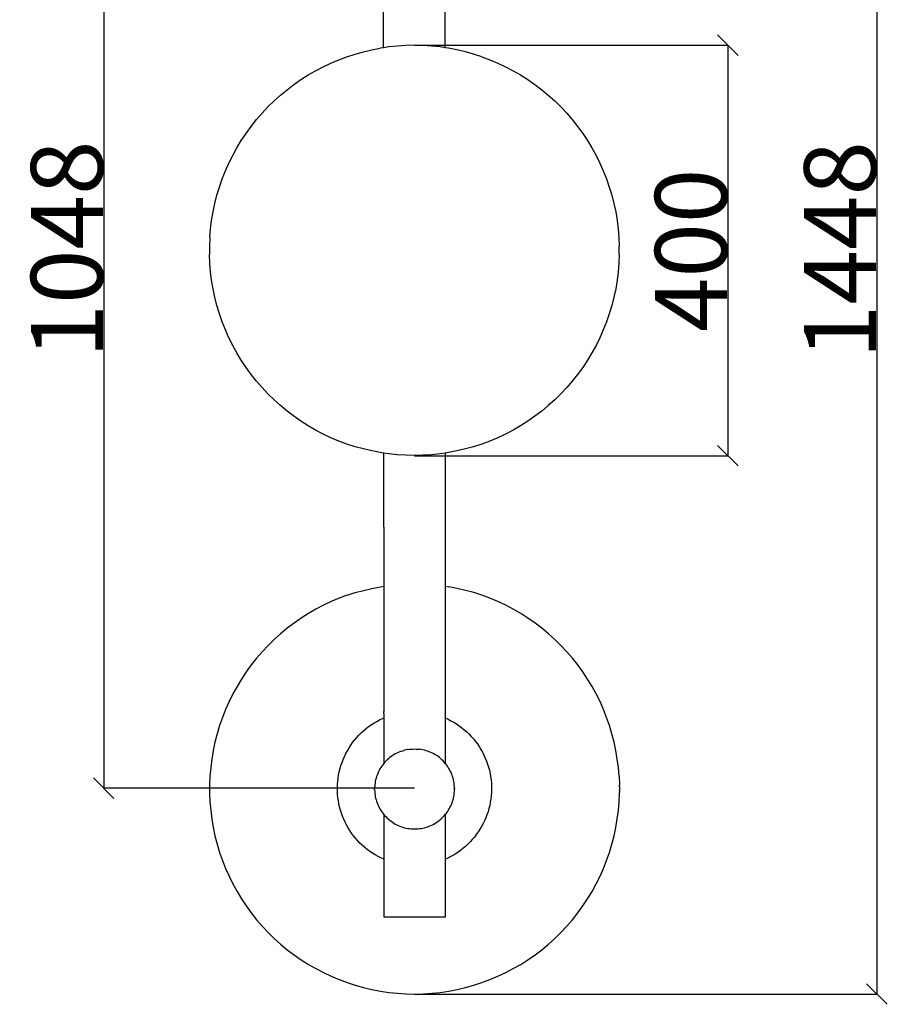
# Model space of a CAD drawing. Units: millimetres. Extents: x -328 to 8280, y 77 to 5975.
# Drawn here: x 7436 to 8280, y 2520 to 3478 of the extents above; entities that cross this region are included whole.
import ezdxf

# ---------------------------------------------------------------- set-up
doc = ezdxf.new("R2010")
doc.units = ezdxf.units.MM
doc.styles.get("Standard").update_dxf_attribs({"font": 'arial.ttf'})
doc.dimstyles.get("Standard").update_dxf_attribs({"dimtxt": 70, "dimasz": 20, "dimexe": 0.18, "dimexo": 0.0625, "dimgap": 0.09, "dimtad": 1, "dimdec": 0, "dimzin": 0, "dimdsep": 46, "dimtxsty": 'Standard', "dimblk": 'OBLIQUE', "dimcen": 0.09, "dimadec": 0, "dimazin": 0, "dimtfac": 1, "dimtdec": 0, "dimtofl": 0, "dimtmove": 0, "dimatfit": 3, "dimldrblk": 'OBLIQUE', "dimfxl": 1, "dimtolj": 1, "dimtzin": 0, "dimarcsym": 0})

# ---------------------------------------------------------------- blocks, each defined once
blk = doc.blocks.new('_Oblique')
at = {"color": 0, "linetype": 'ByBlock', "lineweight": -2}
blk.add_line((-0.5, -0.5), (0.5, 0.5), dxfattribs=at)
blk = doc.blocks.new('*D18')
at = {"color": 0, "lineweight": -2, "transparency": 16777216}
for p, q in [((7824, 3977.92), (8270.17, 3977.92)), ((8269.99, 3977.92), (8269.99, 2530.27)), ((7820, 2530.27), (8270.17, 2530.27))]:
    blk.add_line(p, q, dxfattribs=at)
at = {"layer": 'Defpoints', "color": 0, "transparency": 16777216}
for p in [(7823.94, 3977.92), (7819.94, 2530.27), (8269.99, 2530.27)]:
    blk.add_point(p, dxfattribs=at)
at = {"color": 0, "lineweight": -2, "transparency": 16777216, "xscale": 20, "yscale": 20, "zscale": 20}
for p, rotation in [((8269.99, 3977.92), 90), ((8269.99, 2530.27), 270)]:
    blk.add_blockref('_Oblique', p, dxfattribs=dict(at, rotation=rotation))
at = {"color": 0, "transparency": 16777216, "insert": (8234.16, 3254.1), "char_height": 70, "attachment_point": 5, "rotation": 90}
blk.add_mtext('\\A1;1448', dxfattribs=at)
blk = doc.blocks.new('*D19')
at = {"color": 0, "lineweight": -2, "transparency": 16777216}
for p, q in [((7819.7, 3778.77), (7517.21, 3778.77)), ((7517.39, 3778.77), (7517.39, 2730.48)), ((7819.91, 2730.48), (7517.21, 2730.48))]:
    blk.add_line(p, q, dxfattribs=at)
at = {"layer": 'Defpoints', "color": 0, "transparency": 16777216}
for p in [(7819.76, 3778.77), (7517.39, 2730.48), (7819.97, 2730.48)]:
    blk.add_point(p, dxfattribs=at)
at = {"color": 0, "lineweight": -2, "transparency": 16777216, "xscale": 20, "yscale": 20, "zscale": 20}
for p, rotation in [((7517.39, 3778.77), 90), ((7517.39, 2730.48), 270)]:
    blk.add_blockref('_Oblique', p, dxfattribs=dict(at, rotation=rotation))
at = {"color": 0, "transparency": 16777216, "insert": (7481.56, 3254.63), "char_height": 70, "attachment_point": 5, "rotation": 90}
blk.add_mtext('\\A1;1048', dxfattribs=at)
blk = doc.blocks.new('*D20')
at = {"color": 0, "lineweight": -2, "transparency": 16777216}
for p, q in [((7819.82, 3453.52), (8125.02, 3453.52)), ((8124.84, 3453.52), (8124.84, 3054.02)), ((7819.82, 3054.02), (8125.02, 3054.02))]:
    blk.add_line(p, q, dxfattribs=at)
at = {"layer": 'Defpoints', "color": 0, "transparency": 16777216}
for p in [(7819.76, 3453.52), (7819.76, 3054.02), (8124.84, 3054.02)]:
    blk.add_point(p, dxfattribs=at)
at = {"color": 0, "lineweight": -2, "transparency": 16777216, "xscale": 20, "yscale": 20, "zscale": 20}
for p, rotation in [((8124.84, 3453.52), 90), ((8124.84, 3054.02), 270)]:
    blk.add_blockref('_Oblique', p, dxfattribs=dict(at, rotation=rotation))
at = {"color": 0, "transparency": 16777216, "insert": (8089.01, 3253.77), "char_height": 70, "attachment_point": 5, "rotation": 90}
blk.add_mtext('\\A1;400', dxfattribs=at)

msp = doc.modelspace()

# ---------------------------------------------------------------- linework, layer by layer
for p, q in [((7789.84, 3450.98), (7789.84, 3581.31)), ((7849.83, 3450.95), (7849.82, 3581.33)), ((7770.15, 3447.01), (7778.28, 3448.91)), ((7778.28, 3448.91), (7786.49, 3450.48)), ((7789.84, 3450.98), (7786.49, 3450.48)), ((7794.76, 3451.7), (7789.84, 3450.98)), ((7803.07, 3452.57), (7794.76, 3451.7)), ((7811.41, 3453.1), (7803.07, 3452.57)), ((7819.76, 3453.27), (7811.41, 3453.1)), ((7828.12, 3453.1), (7819.76, 3453.27)), ((7836.46, 3452.57), (7828.12, 3453.1)), ((7844.77, 3451.7), (7836.46, 3452.57)), ((7849.83, 3450.95), (7844.77, 3451.7)), ((7853.03, 3450.48), (7849.83, 3450.95)), ((7861.24, 3448.92), (7853.03, 3450.48)), ((7869.38, 3447.01), (7861.24, 3448.92)), ((7738.62, 3436.03), (7746.32, 3439.26)), ((7746.32, 3439.26), (7754.15, 3442.18)), ((7754.15, 3442.18), (7762.1, 3444.76)), ((7762.1, 3444.76), (7770.15, 3447.01)), ((7877.42, 3444.76), (7869.38, 3447.01)), ((7885.37, 3442.18), (7877.42, 3444.76)), ((7885.37, 3442.18), (7893.2, 3439.26)), ((7893.2, 3439.26), (7900.91, 3436.03)), ((7723.65, 3428.6), (7731.06, 3432.47)), ((7731.06, 3432.47), (7738.62, 3436.03)), ((7900.91, 3436.03), (7908.47, 3432.47)), ((7908.47, 3432.47), (7915.87, 3428.6)), ((7702.5, 3415.17), (7709.36, 3419.94)), ((7709.36, 3419.94), (7716.42, 3424.42)), ((7716.42, 3424.42), (7723.65, 3428.6)), ((7915.87, 3428.6), (7923.11, 3424.42)), ((7923.11, 3424.42), (7930.16, 3419.94)), ((7930.16, 3419.94), (7937.02, 3415.17)), ((7695.84, 3410.12), (7702.5, 3415.17)), ((7937.02, 3415.17), (7943.68, 3410.12)), ((7683.19, 3399.2), (7689.4, 3404.79)), ((7689.4, 3404.79), (7695.84, 3410.12)), ((7943.68, 3410.12), (7950.12, 3404.79)), ((7950.12, 3404.79), (7956.33, 3399.2)), ((7671.5, 3387.26), (7677.22, 3393.36)), ((7677.22, 3393.36), (7683.19, 3399.2)), ((7956.33, 3399.2), (7962.3, 3393.36)), ((7962.3, 3393.36), (7968.02, 3387.26)), ((7666.04, 3380.94), (7671.5, 3387.26)), ((7968.02, 3387.26), (7973.48, 3380.94)), ((7655.94, 3367.63), (7660.85, 3374.39)), ((7660.85, 3374.39), (7666.04, 3380.94)), ((7973.48, 3380.94), (7978.67, 3374.39)), ((7978.67, 3374.39), (7983.58, 3367.63)), ((7651.32, 3360.67), (7655.94, 3367.63)), ((7983.58, 3367.63), (7988.2, 3360.67)), ((7642.96, 3346.2), (7646.99, 3353.52)), ((7646.99, 3353.52), (7651.32, 3360.67)), ((7988.2, 3360.67), (7992.53, 3353.52)), ((7992.53, 3353.52), (7996.56, 3346.2)), ((7639.25, 3338.72), (7642.96, 3346.2)), ((7996.56, 3346.2), (8000.27, 3338.72)), ((7635.85, 3331.08), (7639.25, 3338.72)), ((8000.27, 3338.72), (8003.67, 3331.08)), ((7632.77, 3323.31), (7635.85, 3331.08)), ((8003.67, 3331.08), (8006.75, 3323.31)), ((7627.61, 3307.42), (7630.03, 3315.42)), ((7630.03, 3315.42), (7632.77, 3323.31)), ((8006.75, 3323.31), (8009.5, 3315.42)), ((8009.5, 3315.42), (8011.91, 3307.42)), ((7625.53, 3299.33), (7627.61, 3307.42)), ((8011.91, 3307.42), (8013.99, 3299.33)), ((7623.8, 3291.16), (7625.53, 3299.33)), ((8013.99, 3299.33), (8015.73, 3291.16)), ((7622.4, 3282.92), (7623.8, 3291.16)), ((8015.73, 3291.16), (8017.12, 3282.92)), ((7621.35, 3274.63), (7622.4, 3282.92)), ((8017.12, 3282.92), (8018.17, 3274.63)), ((7620.66, 3266.29), (7621.35, 3274.63)), ((8018.17, 3274.63), (8018.87, 3266.3)), ((7620.66, 3266.29), (7620.31, 3257.95)), ((7620.31, 3257.89), (7620.31, 3257.95)), ((7620.31, 3257.89), (7620.31, 3257.92)), ((7620.31, 3257.89), (7620.31, 3249.6)), ((8018.87, 3266.3), (8019.22, 3257.95)), ((8019.22, 3257.95), (8019.22, 3257.89)), ((8019.22, 3257.92), (8019.22, 3257.89)), ((8019.22, 3249.65), (8019.22, 3257.89)), ((7620.66, 3241.26), (7620.31, 3249.6)), ((8019.22, 3249.6), (8018.87, 3241.26)), ((8019.22, 3249.65), (8019.22, 3249.63)), ((8019.22, 3249.65), (8019.22, 3249.6)), ((7621.35, 3232.92), (7620.66, 3241.26)), ((8018.87, 3241.26), (8018.17, 3232.92)), ((7622.4, 3224.63), (7621.35, 3232.92)), ((8018.17, 3232.92), (8017.12, 3224.63)), ((7623.8, 3216.39), (7622.4, 3224.63)), ((8017.12, 3224.63), (8015.73, 3216.39)), ((7625.53, 3208.22), (7623.8, 3216.39)), ((8015.73, 3216.39), (8013.99, 3208.22)), ((7627.61, 3200.12), (7625.53, 3208.22)), ((7630.03, 3192.12), (7627.61, 3200.12)), ((8011.91, 3200.12), (8009.5, 3192.12)), ((8013.99, 3208.22), (8011.91, 3200.12)), ((7632.77, 3184.23), (7630.03, 3192.12)), ((8009.5, 3192.12), (8006.75, 3184.23)), ((7635.85, 3176.46), (7632.77, 3184.23)), ((8006.75, 3184.23), (8003.67, 3176.46)), ((7639.25, 3168.83), (7635.85, 3176.46)), ((8003.67, 3176.46), (8000.27, 3168.83)), ((7642.96, 3161.35), (7639.25, 3168.83)), ((7646.99, 3154.02), (7642.96, 3161.35)), ((7996.56, 3161.35), (7992.53, 3154.02)), ((8000.27, 3168.83), (7996.56, 3161.35)), ((7651.32, 3146.88), (7646.99, 3154.02)), ((7992.53, 3154.02), (7988.2, 3146.88)), ((7655.94, 3139.92), (7651.32, 3146.88)), ((7988.2, 3146.88), (7983.58, 3139.92)), ((7660.85, 3133.16), (7655.94, 3139.92)), ((7666.04, 3126.61), (7660.85, 3133.16)), ((7978.67, 3133.16), (7973.48, 3126.61)), ((7983.58, 3139.92), (7978.67, 3133.16)), ((7671.5, 3120.28), (7666.04, 3126.61)), ((7973.48, 3126.61), (7968.02, 3120.28)), ((7677.22, 3114.19), (7671.5, 3120.28)), ((7683.19, 3108.34), (7677.22, 3114.19)), ((7962.3, 3114.19), (7956.33, 3108.34)), ((7968.02, 3120.28), (7962.3, 3114.19)), ((7689.4, 3102.75), (7683.19, 3108.34)), ((7956.33, 3108.34), (7950.12, 3102.75)), ((7695.84, 3097.43), (7689.4, 3102.75)), ((7702.5, 3092.37), (7695.84, 3097.43)), ((7943.68, 3097.43), (7937.02, 3092.37)), ((7950.12, 3102.75), (7943.68, 3097.43)), ((7709.36, 3087.61), (7702.5, 3092.37)), ((7716.42, 3083.13), (7709.36, 3087.61)), ((7930.16, 3087.61), (7923.11, 3083.13)), ((7937.02, 3092.37), (7930.16, 3087.61)), ((7723.65, 3078.95), (7716.42, 3083.13)), ((7731.06, 3075.08), (7723.65, 3078.95)), ((7738.62, 3071.52), (7731.06, 3075.08)), ((7908.47, 3075.08), (7900.91, 3071.52)), ((7915.87, 3078.95), (7908.47, 3075.08)), ((7923.11, 3083.13), (7915.87, 3078.95)), ((7746.32, 3068.28), (7738.62, 3071.52)), ((7754.15, 3065.37), (7746.32, 3068.28)), ((7762.1, 3062.79), (7754.15, 3065.37)), ((7885.37, 3065.37), (7877.42, 3062.78)), ((7893.2, 3068.28), (7885.37, 3065.37)), ((7900.91, 3071.52), (7893.2, 3068.28)), ((7770.15, 3060.54), (7762.1, 3062.79)), ((7778.28, 3058.63), (7770.15, 3060.54)), ((7786.49, 3057.07), (7778.28, 3058.63)), ((7789.9, 3056.56), (7786.49, 3057.07)), ((7794.76, 3055.85), (7789.9, 3056.56)), ((7789.9, 2987.08), (7789.9, 3056.56)), ((7803.07, 3054.97), (7794.76, 3055.85)), ((7844.77, 3055.85), (7836.46, 3054.97)), ((7849.88, 3056.6), (7844.77, 3055.85)), ((7853.03, 3057.07), (7849.88, 3056.6)), ((7849.88, 3056.6), (7849.9, 2926.97)), ((7861.24, 3058.63), (7853.03, 3057.07)), ((7869.38, 3060.54), (7861.24, 3058.63)), ((7877.42, 3062.78), (7869.38, 3060.54)), ((7811.41, 3054.45), (7803.07, 3054.97)), ((7819.76, 3054.27), (7811.41, 3054.45)), ((7828.12, 3054.45), (7819.76, 3054.27)), ((7836.46, 3054.97), (7828.12, 3054.45)), ((7789.9, 2984.64), (7789.9, 2987.08)), ((7789.9, 2984.64), (7789.91, 2926.96)), ((7762.28, 2920.76), (7770.33, 2923.01)), ((7770.33, 2923.01), (7778.46, 2924.92)), ((7778.46, 2924.92), (7786.67, 2926.48)), ((7786.67, 2926.48), (7789.91, 2926.96)), ((7789.91, 2926.96), (7789.91, 2805.14)), ((7849.9, 2926.97), (7853.21, 2926.48)), ((7849.9, 2926.97), (7849.9, 2798.87)), ((7861.42, 2924.91), (7853.21, 2926.48)), ((7869.55, 2923.01), (7861.42, 2924.91)), ((7877.6, 2920.76), (7869.55, 2923.01)), ((7746.5, 2915.26), (7738.8, 2912.03)), ((7754.33, 2918.18), (7746.5, 2915.26)), ((7754.33, 2918.18), (7762.28, 2920.76)), ((7885.55, 2918.18), (7877.6, 2920.76)), ((7893.38, 2915.26), (7885.55, 2918.18)), ((7901.08, 2912.03), (7893.38, 2915.26)), ((7723.83, 2904.6), (7716.59, 2900.42)), ((7731.24, 2908.47), (7723.83, 2904.6)), ((7738.8, 2912.03), (7731.24, 2908.47)), ((7908.64, 2908.47), (7901.08, 2912.03)), ((7916.05, 2904.6), (7908.64, 2908.47)), ((7923.29, 2900.42), (7916.05, 2904.6)), ((7709.54, 2895.94), (7702.68, 2891.17)), ((7716.59, 2900.42), (7709.54, 2895.94)), ((7930.34, 2895.94), (7923.29, 2900.42)), ((7937.2, 2891.17), (7930.34, 2895.94)), ((7696.02, 2886.12), (7689.58, 2880.79)), ((7702.68, 2891.17), (7696.02, 2886.12)), ((7943.86, 2886.12), (7937.2, 2891.17)), ((7950.3, 2880.79), (7943.86, 2886.12)), ((7683.37, 2875.2), (7677.4, 2869.36)), ((7689.58, 2880.79), (7683.37, 2875.2)), ((7956.51, 2875.2), (7950.3, 2880.79)), ((7962.48, 2869.36), (7956.51, 2875.2)), ((7677.4, 2869.36), (7671.68, 2863.26)), ((7968.2, 2863.26), (7962.48, 2869.36)), ((7666.22, 2856.94), (7661.03, 2850.39)), ((7671.68, 2863.26), (7666.22, 2856.94)), ((7973.66, 2856.94), (7968.2, 2863.26)), ((7978.85, 2850.39), (7973.66, 2856.94)), ((7661.03, 2850.39), (7656.12, 2843.63)), ((7983.76, 2843.63), (7978.85, 2850.39)), ((7651.5, 2836.67), (7647.17, 2829.52)), ((7656.12, 2843.63), (7651.5, 2836.67)), ((7988.38, 2836.67), (7983.76, 2843.63)), ((7992.71, 2829.52), (7988.38, 2836.67)), ((7647.17, 2829.52), (7643.14, 2822.2)), ((7996.74, 2822.2), (7992.71, 2829.52)), ((7643.14, 2822.2), (7639.43, 2814.72)), ((8000.45, 2814.72), (7996.74, 2822.2)), ((7636.03, 2807.08), (7632.95, 2799.31)), ((7639.43, 2814.72), (7636.03, 2807.08)), ((8003.85, 2807.08), (8000.45, 2814.72)), ((8006.93, 2799.31), (8003.85, 2807.08)), ((7632.95, 2799.31), (7630.2, 2791.42)), ((7785.89, 2796.99), (7788.72, 2798.36)), ((7788.72, 2798.36), (7789.91, 2798.87)), ((7789.91, 2803.18), (7789.91, 2805.14)), ((7789.91, 2803.18), (7789.91, 2798.87)), ((7789.91, 2798.87), (7789.91, 2754.43)), ((7849.9, 2798.87), (7852.58, 2797.64)), ((7849.9, 2798.87), (7849.9, 2754.61)), ((7852.58, 2797.64), (7855.38, 2796.21)), ((8009.68, 2791.42), (8006.93, 2799.31)), ((7630.2, 2791.42), (7627.79, 2783.42)), ((7770.34, 2786.44), (7772.74, 2788.46)), ((7772.74, 2788.46), (7775.22, 2790.39)), ((7775.22, 2790.39), (7777.78, 2792.21)), ((7777.78, 2792.21), (7780.42, 2793.91)), ((7780.42, 2793.91), (7783.12, 2795.51)), ((7783.12, 2795.51), (7785.89, 2796.99)), ((7855.38, 2796.21), (7858.12, 2794.67)), ((7858.12, 2794.67), (7860.79, 2793.01)), ((7860.79, 2793.01), (7863.38, 2791.24)), ((7863.38, 2791.24), (7865.9, 2789.37)), ((7865.9, 2789.37), (7868.34, 2787.39)), ((8012.09, 2783.42), (8009.68, 2791.42)), ((7627.79, 2783.42), (7625.71, 2775.33)), ((7761.64, 2777.39), (7763.67, 2779.78)), ((7763.67, 2779.78), (7765.8, 2782.09)), ((7765.8, 2782.09), (7768.02, 2784.31)), ((7768.02, 2784.31), (7770.34, 2786.44)), ((7868.34, 2787.39), (7870.7, 2785.31)), ((7870.7, 2785.31), (7872.96, 2783.13)), ((7872.96, 2783.13), (7875.14, 2780.86)), ((7875.14, 2780.86), (7877.21, 2778.51)), ((7877.21, 2778.51), (7879.19, 2776.06)), ((8014.17, 2775.33), (8012.09, 2783.42)), ((7625.71, 2775.33), (7623.97, 2767.16)), ((7754.58, 2767.01), (7756.18, 2769.71)), ((7756.18, 2769.71), (7757.89, 2772.35)), ((7757.89, 2772.35), (7759.71, 2774.91)), ((7759.71, 2774.91), (7761.64, 2777.39)), ((7815.1, 2768.37), (7816.72, 2768.54)), ((7816.72, 2768.54), (7818.34, 2768.64)), ((7818.34, 2768.64), (7819.97, 2768.68)), ((7819.97, 2768.68), (7821.6, 2768.64)), ((7821.6, 2768.64), (7823.23, 2768.54)), ((7823.23, 2768.54), (7824.85, 2768.37)), ((7879.19, 2776.06), (7881.06, 2773.54)), ((7881.06, 2773.54), (7882.82, 2770.94)), ((7882.82, 2770.94), (7884.48, 2768.27)), ((8015.91, 2767.16), (8014.17, 2775.33)), ((7622.58, 2758.92), (7621.53, 2750.63)), ((7623.97, 2767.16), (7622.58, 2758.92)), ((7750.47, 2758.53), (7751.72, 2761.42)), ((7751.72, 2761.42), (7753.09, 2764.24)), ((7753.09, 2764.24), (7754.58, 2767.01)), ((7794.55, 2759.22), (7793.34, 2758.13)), ((7795.81, 2760.26), (7794.55, 2759.22)), ((7797.11, 2761.25), (7795.81, 2760.26)), ((7798.45, 2762.18), (7797.11, 2761.25)), ((7799.82, 2763.05), (7798.45, 2762.18)), ((7801.23, 2763.86), (7799.82, 2763.05)), ((7802.68, 2764.62), (7801.23, 2763.86)), ((7804.15, 2765.31), (7802.68, 2764.62)), ((7805.65, 2765.94), (7804.15, 2765.31)), ((7807.18, 2766.51), (7805.65, 2765.94)), ((7807.18, 2766.51), (7808.73, 2767.02)), ((7810.3, 2767.45), (7808.73, 2767.02)), ((7811.89, 2767.83), (7810.3, 2767.45)), ((7813.49, 2768.13), (7811.89, 2767.83)), ((7813.49, 2768.13), (7815.1, 2768.37)), ((7826.46, 2768.13), (7824.85, 2768.37)), ((7828.06, 2767.83), (7826.46, 2768.13)), ((7829.65, 2767.45), (7828.06, 2767.83)), ((7831.22, 2767.02), (7829.65, 2767.45)), ((7832.77, 2766.51), (7831.22, 2767.02)), ((7834.29, 2765.94), (7832.77, 2766.51)), ((7835.8, 2765.31), (7834.29, 2765.94)), ((7837.27, 2764.62), (7835.8, 2765.31)), ((7838.72, 2763.86), (7837.27, 2764.62)), ((7840.13, 2763.05), (7838.72, 2763.86)), ((7841.5, 2762.18), (7840.13, 2763.05)), ((7842.84, 2761.25), (7841.5, 2762.18)), ((7844.14, 2760.26), (7842.84, 2761.25)), ((7845.39, 2759.22), (7844.14, 2760.26)), ((7846.6, 2758.13), (7845.39, 2759.22)), ((7884.48, 2768.27), (7886.02, 2765.53)), ((7886.02, 2765.53), (7887.44, 2762.73)), ((7887.44, 2762.73), (7888.74, 2759.87)), ((7888.74, 2759.87), (7889.93, 2756.96)), ((8017.3, 2758.92), (8015.91, 2767.16)), ((8018.35, 2750.63), (8017.3, 2758.92)), ((7621.53, 2750.63), (7620.83, 2742.3)), ((7746.71, 2746.56), (7747.46, 2749.61)), ((7747.46, 2749.61), (7748.34, 2752.63)), ((7748.34, 2752.63), (7749.34, 2755.6)), ((7749.34, 2755.6), (7750.47, 2758.53)), ((7787.13, 2750.62), (7786.28, 2749.22)), ((7788.03, 2751.98), (7787.13, 2750.62)), ((7788.99, 2753.29), (7788.03, 2751.98)), ((7789.91, 2754.43), (7788.99, 2753.29)), ((7790, 2754.57), (7789.91, 2754.43)), ((7791.06, 2755.8), (7790, 2754.57)), ((7792.18, 2756.99), (7791.06, 2755.8)), ((7793.34, 2758.13), (7792.18, 2756.99)), ((7847.77, 2756.99), (7846.6, 2758.13)), ((7848.88, 2755.8), (7847.77, 2756.99)), ((7849.9, 2754.61), (7848.88, 2755.8)), ((7849.95, 2754.57), (7849.9, 2754.61)), ((7849.9, 2754.43), (7849.9, 2754.28)), ((7850.96, 2753.29), (7849.95, 2754.57)), ((7851.92, 2751.98), (7850.96, 2753.29)), ((7852.82, 2750.62), (7851.92, 2751.98)), ((7853.66, 2749.22), (7852.82, 2750.62)), ((7889.93, 2756.96), (7890.99, 2754.01)), ((7890.99, 2754.01), (7891.93, 2751.01)), ((7891.93, 2751.01), (7892.74, 2747.97)), ((8019.05, 2742.29), (8018.35, 2750.63)), ((7620.83, 2742.3), (7620.48, 2733.95)), ((7745.23, 2737.26), (7745.59, 2740.38)), ((7745.59, 2740.38), (7746.09, 2743.48)), ((7746.09, 2743.48), (7746.71, 2746.56)), ((7782.5, 2740.23), (7782.1, 2738.66)), ((7782.98, 2741.79), (7782.5, 2740.23)), ((7783.51, 2743.33), (7782.98, 2741.79)), ((7784.11, 2744.85), (7783.51, 2743.33)), ((7784.77, 2746.34), (7784.11, 2744.85)), ((7785.5, 2747.8), (7784.77, 2746.34)), ((7786.28, 2749.22), (7785.5, 2747.8)), ((7854.45, 2747.8), (7853.66, 2749.22)), ((7855.17, 2746.34), (7854.45, 2747.8)), ((7855.84, 2744.85), (7855.17, 2746.34)), ((7856.44, 2743.33), (7855.84, 2744.85)), ((7856.97, 2741.79), (7856.44, 2743.33)), ((7857.44, 2740.23), (7856.97, 2741.79)), ((7857.85, 2738.66), (7857.44, 2740.23)), ((7892.74, 2747.97), (7893.42, 2744.91)), ((7893.42, 2744.91), (7893.98, 2741.82)), ((7893.98, 2741.82), (7894.4, 2738.7)), ((8019.05, 2742.29), (8019.4, 2733.95)), ((7620.48, 2733.89), (7620.48, 2733.95)), ((7620.48, 2733.92), (7620.48, 2733.89)), ((7620.48, 2733.89), (7620.48, 2729.86)), ((7744.89, 2730.99), (7745, 2734.12)), ((7744.93, 2727.84), (7744.89, 2730.99)), ((7745, 2734.12), (7745.23, 2737.26)), ((7781.08, 2730.59), (7781.15, 2732.21)), ((7781.08, 2730.59), (7781.08, 2730.29)), ((7781.08, 2730.29), (7781.08, 2730.27)), ((7781.08, 2730.29), (7781.08, 2730.18)), ((7781.08, 2730.27), (7781.08, 2730.21)), ((7781.08, 2730.21), (7781.08, 2730.18)), ((7781.08, 2730.18), (7781.08, 2729.99)), ((7781.28, 2733.84), (7781.15, 2732.21)), ((7781.49, 2735.46), (7781.28, 2733.84)), ((7781.76, 2737.06), (7781.49, 2735.46)), ((7782.1, 2738.66), (7781.76, 2737.06)), ((7858.19, 2737.06), (7857.85, 2738.66)), ((7858.46, 2735.46), (7858.19, 2737.06)), ((7858.66, 2733.84), (7858.46, 2735.46)), ((7858.8, 2732.22), (7858.66, 2733.84)), ((7858.87, 2730.59), (7858.8, 2732.22)), ((7858.87, 2730.49), (7858.87, 2730.59)), ((7858.87, 2730.45), (7858.87, 2730.49)), ((7858.87, 2730.45), (7858.87, 2730.37)), ((7858.87, 2730.32), (7858.87, 2730.37)), ((7858.87, 2730.29), (7858.87, 2730.37)), ((7858.87, 2730.32), (7858.87, 2730.29)), ((7858.87, 2730.09), (7858.87, 2730.32)), ((7858.87, 2730.29), (7858.87, 2730.06)), ((7894.4, 2738.7), (7894.69, 2735.58)), ((7894.69, 2735.58), (7894.85, 2732.44)), ((7894.85, 2732.44), (7894.89, 2729.3)), ((8019.4, 2733.89), (8019.4, 2733.95)), ((8019.4, 2733.89), (8019.4, 2733.92)), ((8019.4, 2733.82), (8019.4, 2733.89)), ((8019.4, 2733.78), (8019.4, 2733.82)), ((8019.4, 2733.72), (8019.4, 2733.78)), ((8019.4, 2733.66), (8019.4, 2733.72)), ((8019.4, 2733.59), (8019.4, 2733.66)), ((8019.4, 2733.59), (8019.4, 2733.26)), ((8019.4, 2733.15), (8019.4, 2733.26)), ((8019.4, 2733.15), (8019.4, 2733.06)), ((8019.4, 2732.94), (8019.4, 2733.06)), ((8019.4, 2732.82), (8019.4, 2732.94)), ((8019.4, 2732.82), (8019.4, 2732.7)), ((8019.4, 2732.57), (8019.4, 2732.7)), ((8019.4, 2732.3), (8019.4, 2732.57)), ((8019.4, 2732.16), (8019.4, 2732.3)), ((8019.4, 2732.02), (8019.4, 2732.16)), ((8019.4, 2731.86), (8019.4, 2732.02)), ((8019.4, 2731.86), (8019.4, 2728.48)), ((7620.48, 2729.86), (7620.48, 2729.77)), ((7620.48, 2729.77), (7620.48, 2729.69)), ((7620.48, 2729.69), (7620.48, 2725.65)), ((7620.48, 2725.65), (7620.48, 2725.63)), ((7620.48, 2725.6), (7620.48, 2725.65)), ((7620.48, 2725.6), (7620.83, 2717.26)), ((7745.09, 2724.71), (7744.93, 2727.84)), ((7745.38, 2721.58), (7745.09, 2724.71)), ((7745.8, 2718.47), (7745.38, 2721.58)), ((7781.08, 2729.99), (7781.08, 2729.96)), ((7781.08, 2729.99), (7781.08, 2729.86)), ((7781.08, 2729.96), (7781.08, 2729.89)), ((7781.08, 2729.89), (7781.08, 2729.86)), ((7781.08, 2729.77), (7781.08, 2729.86)), ((7781.08, 2729.72), (7781.08, 2729.77)), ((7781.08, 2729.65), (7781.08, 2729.72)), ((7781.08, 2729.72), (7781.08, 2729.69)), ((7781.08, 2729.69), (7781.08, 2729.65)), ((7781.08, 2729.59), (7781.08, 2729.65)), ((7781.08, 2729.59), (7781.08, 2729.52)), ((7781.08, 2729.46), (7781.08, 2729.52)), ((7781.08, 2729.4), (7781.08, 2729.46)), ((7781.08, 2729.4), (7781.08, 2729.37)), ((7781.08, 2729.4), (7781.08, 2729.28)), ((7781.08, 2729.37), (7781.08, 2729.31)), ((7781.08, 2729.31), (7781.08, 2729.28)), ((7781.08, 2729.23), (7781.08, 2729.28)), ((7781.08, 2729.08), (7781.08, 2729.23)), ((7781.08, 2729.08), (7781.08, 2729.04)), ((7781.08, 2729.02), (7781.08, 2729.08)), ((7781.08, 2729.02), (7781.08, 2729.04)), ((7781.08, 2728.96), (7781.08, 2729.02)), ((7781.08, 2728.96), (7781.15, 2727.33)), ((7781.15, 2727.33), (7781.28, 2725.71)), ((7781.28, 2725.71), (7781.49, 2724.09)), ((7781.49, 2724.09), (7781.76, 2722.48)), ((7781.76, 2722.48), (7782.1, 2720.89)), ((7782.1, 2720.89), (7782.5, 2719.31)), ((7857.44, 2719.31), (7857.85, 2720.89)), ((7857.85, 2720.89), (7858.19, 2722.48)), ((7858.19, 2722.48), (7858.46, 2724.09)), ((7858.46, 2724.09), (7858.66, 2725.71)), ((7858.66, 2725.71), (7858.8, 2727.33)), ((7858.8, 2727.33), (7858.87, 2728.96)), ((7858.87, 2730.06), (7858.87, 2730.09)), ((7858.87, 2730.06), (7858.87, 2729.99)), ((7858.87, 2729.99), (7858.87, 2729.96)), ((7858.87, 2729.96), (7858.87, 2729.89)), ((7858.87, 2729.89), (7858.87, 2729.86)), ((7858.87, 2729.55), (7858.87, 2729.89)), ((7858.87, 2729.86), (7858.87, 2729.52)), ((7858.87, 2729.52), (7858.87, 2729.55)), ((7858.87, 2729.52), (7858.87, 2729.46)), ((7858.87, 2728.96), (7858.87, 2729.46)), ((7894.55, 2723.03), (7894.19, 2719.9)), ((7894.78, 2726.16), (7894.55, 2723.03)), ((7894.89, 2729.3), (7894.78, 2726.16)), ((8019.05, 2717.26), (8019.4, 2725.6)), ((8019.4, 2728.31), (8019.4, 2728.48)), ((8019.4, 2728.31), (8019.4, 2728.15)), ((8019.4, 2727.99), (8019.4, 2728.15)), ((8019.4, 2727.99), (8019.4, 2727.25)), ((8019.4, 2727.25), (8019.4, 2727.11)), ((8019.4, 2726.98), (8019.4, 2727.11)), ((8019.4, 2726.98), (8019.4, 2726.29)), ((8019.4, 2726.19), (8019.4, 2726.29)), ((8019.4, 2725.77), (8019.4, 2726.19)), ((8019.4, 2725.72), (8019.4, 2725.77)), ((8019.4, 2725.68), (8019.4, 2725.72)), ((8019.4, 2725.65), (8019.4, 2725.68)), ((8019.4, 2725.63), (8019.4, 2725.65)), ((8019.4, 2725.6), (8019.4, 2725.65)), ((7620.83, 2717.26), (7621.53, 2708.92)), ((7746.36, 2715.37), (7745.8, 2718.47)), ((7747.04, 2712.31), (7746.36, 2715.37)), ((7747.85, 2709.27), (7747.04, 2712.31)), ((7782.5, 2719.31), (7782.98, 2717.75)), ((7782.98, 2717.75), (7783.51, 2716.21)), ((7783.51, 2716.21), (7784.11, 2714.7)), ((7784.11, 2714.7), (7784.77, 2713.21)), ((7784.77, 2713.21), (7785.5, 2711.75)), ((7785.5, 2711.75), (7786.28, 2710.32)), ((7853.66, 2710.32), (7854.45, 2711.75)), ((7854.45, 2711.75), (7855.17, 2713.21)), ((7855.17, 2713.21), (7855.84, 2714.7)), ((7855.84, 2714.7), (7856.44, 2716.21)), ((7856.44, 2716.21), (7856.97, 2717.75)), ((7856.97, 2717.75), (7857.44, 2719.31)), ((7893.07, 2713.72), (7892.32, 2710.67)), ((7893.69, 2716.8), (7893.07, 2713.72)), ((7894.19, 2719.9), (7893.69, 2716.8)), ((8018.35, 2708.92), (8019.05, 2717.26)), ((7621.53, 2708.92), (7622.58, 2700.63)), ((7748.79, 2706.27), (7747.85, 2709.27)), ((7749.85, 2703.32), (7748.79, 2706.27)), ((7751.04, 2700.41), (7749.85, 2703.32)), ((7786.28, 2710.32), (7787.13, 2708.93)), ((7787.13, 2708.93), (7788.03, 2707.57)), ((7788.03, 2707.57), (7788.99, 2706.25)), ((7788.99, 2706.25), (7789.91, 2705.09)), ((7789.91, 2705.29), (7789.91, 2705.09)), ((7789.91, 2705.09), (7790, 2704.98)), ((7789.91, 2705.09), (7789.91, 2661.4)), ((7790, 2704.98), (7791.06, 2703.74)), ((7791.06, 2703.74), (7792.18, 2702.55)), ((7792.18, 2702.55), (7793.34, 2701.41)), ((7793.34, 2701.41), (7794.55, 2700.32)), ((7845.39, 2700.32), (7846.6, 2701.41)), ((7846.6, 2701.41), (7847.77, 2702.55)), ((7847.77, 2702.55), (7848.88, 2703.74)), ((7848.88, 2703.74), (7849.9, 2704.92)), ((7849.9, 2705.46), (7849.9, 2705.27)), ((7849.9, 2705.11), (7849.9, 2704.92)), ((7849.9, 2704.92), (7849.95, 2704.98)), ((7849.9, 2704.92), (7849.9, 2661.42)), ((7849.95, 2704.98), (7850.96, 2706.25)), ((7850.96, 2706.25), (7851.92, 2707.57)), ((7851.92, 2707.57), (7852.82, 2708.93)), ((7852.82, 2708.93), (7853.66, 2710.32)), ((7889.31, 2701.75), (7888.06, 2698.87)), ((7890.44, 2704.68), (7889.31, 2701.75)), ((7891.44, 2707.66), (7890.44, 2704.68)), ((7892.32, 2710.67), (7891.44, 2707.66)), ((8017.3, 2700.63), (8018.35, 2708.92)), ((7622.58, 2700.63), (7623.97, 2692.39)), ((7623.97, 2692.39), (7625.71, 2684.22)), ((7752.34, 2697.55), (7751.04, 2700.41)), ((7753.76, 2694.75), (7752.34, 2697.55)), ((7755.3, 2692.01), (7753.76, 2694.75)), ((7756.96, 2689.34), (7755.3, 2692.01)), ((7794.55, 2700.32), (7795.81, 2699.29)), ((7795.81, 2699.29), (7797.11, 2698.3)), ((7797.11, 2698.3), (7798.45, 2697.37)), ((7798.45, 2697.37), (7799.82, 2696.5)), ((7799.82, 2696.5), (7801.23, 2695.68)), ((7801.23, 2695.68), (7802.68, 2694.93)), ((7802.68, 2694.93), (7804.15, 2694.23)), ((7804.15, 2694.23), (7805.65, 2693.6)), ((7805.65, 2693.6), (7807.18, 2693.03)), ((7807.18, 2693.03), (7808.73, 2692.53)), ((7808.73, 2692.53), (7810.3, 2692.09)), ((7810.3, 2692.09), (7811.89, 2691.72)), ((7828.06, 2691.72), (7829.65, 2692.09)), ((7829.65, 2692.09), (7831.22, 2692.53)), ((7831.22, 2692.53), (7832.77, 2693.03)), ((7832.77, 2693.03), (7834.29, 2693.6)), ((7834.29, 2693.6), (7835.8, 2694.23)), ((7835.8, 2694.23), (7837.27, 2694.93)), ((7837.27, 2694.93), (7838.72, 2695.68)), ((7838.72, 2695.68), (7840.13, 2696.5)), ((7840.13, 2696.5), (7841.5, 2697.37)), ((7841.5, 2697.37), (7842.84, 2698.3)), ((7842.84, 2698.3), (7844.14, 2699.29)), ((7844.14, 2699.29), (7845.39, 2700.32)), ((7885.2, 2693.27), (7883.6, 2690.57)), ((7886.69, 2696.04), (7885.2, 2693.27)), ((7888.06, 2698.87), (7886.69, 2696.04)), ((8014.17, 2684.22), (8015.91, 2692.39)), ((8015.91, 2692.39), (8017.3, 2700.63)), ((7625.71, 2684.22), (7627.79, 2676.12)), ((7758.72, 2686.74), (7756.96, 2689.34)), ((7760.59, 2684.22), (7758.72, 2686.74)), ((7762.57, 2681.78), (7760.59, 2684.22)), ((7811.89, 2691.72), (7813.49, 2691.42)), ((7813.49, 2691.42), (7815.1, 2691.18)), ((7815.1, 2691.18), (7816.72, 2691.01)), ((7816.72, 2691.01), (7818.34, 2690.9)), ((7818.34, 2690.9), (7819.97, 2690.87)), ((7819.97, 2690.87), (7821.6, 2690.9)), ((7821.6, 2690.9), (7823.23, 2691.01)), ((7823.23, 2691.01), (7824.85, 2691.18)), ((7824.85, 2691.18), (7826.46, 2691.42)), ((7826.46, 2691.42), (7828.06, 2691.72)), ((7878.14, 2682.9), (7876.11, 2680.5)), ((7880.07, 2685.38), (7878.14, 2682.9)), ((7881.89, 2687.94), (7880.07, 2685.38)), ((7883.6, 2690.57), (7881.89, 2687.94)), ((8012.09, 2676.12), (8014.17, 2684.22)), ((7627.79, 2676.12), (7630.2, 2668.12)), ((7764.64, 2679.42), (7762.57, 2681.78)), ((7766.82, 2677.15), (7764.64, 2679.42)), ((7769.08, 2674.97), (7766.82, 2677.15)), ((7771.44, 2672.89), (7769.08, 2674.97)), ((7773.88, 2670.92), (7771.44, 2672.89)), ((7869.44, 2673.84), (7867.04, 2671.82)), ((7871.76, 2675.97), (7869.44, 2673.84)), ((7873.98, 2678.19), (7871.76, 2675.97)), ((7876.11, 2680.5), (7873.98, 2678.19)), ((8009.68, 2668.12), (8012.09, 2676.12)), ((7630.2, 2668.12), (7632.95, 2660.23)), ((7776.4, 2669.04), (7773.88, 2670.92)), ((7778.99, 2667.27), (7776.4, 2669.04)), ((7781.66, 2665.62), (7778.99, 2667.27)), ((7784.4, 2664.07), (7781.66, 2665.62)), ((7787.2, 2662.64), (7784.4, 2664.07)), ((7853.89, 2663.29), (7851.06, 2661.92)), ((7856.66, 2664.77), (7853.89, 2663.29)), ((7859.36, 2666.37), (7856.66, 2664.77)), ((7862, 2668.08), (7859.36, 2666.37)), ((7864.56, 2669.9), (7862, 2668.08)), ((7867.04, 2671.82), (7864.56, 2669.9)), ((8006.93, 2660.23), (8009.68, 2668.12)), ((7632.95, 2660.23), (7636.03, 2652.46)), ((7789.91, 2661.4), (7787.2, 2662.64)), ((7789.91, 2661.4), (7789.91, 2605.14)), ((7851.06, 2661.92), (7849.9, 2661.42)), ((7849.9, 2661.42), (7849.9, 2605.14)), ((8003.85, 2652.46), (8006.93, 2660.23)), ((7636.03, 2652.46), (7639.43, 2644.83)), ((7639.43, 2644.83), (7643.14, 2637.35)), ((7996.74, 2637.35), (8000.45, 2644.83)), ((8000.45, 2644.83), (8003.85, 2652.46)), ((7643.14, 2637.35), (7647.17, 2630.02)), ((7992.71, 2630.02), (7996.74, 2637.35)), ((7647.17, 2630.02), (7651.5, 2622.88)), ((7988.38, 2622.88), (7992.71, 2630.02)), ((7651.5, 2622.88), (7656.12, 2615.92)), ((7656.12, 2615.92), (7661.03, 2609.16)), ((7978.85, 2609.16), (7983.76, 2615.92)), ((7983.76, 2615.92), (7988.38, 2622.88)), ((7661.03, 2609.16), (7666.22, 2602.61)), ((7973.66, 2602.61), (7978.85, 2609.16)), ((7666.22, 2602.61), (7671.68, 2596.28)), ((7671.68, 2596.28), (7677.4, 2590.19)), ((7849.9, 2605.14), (7789.91, 2605.14)), ((7962.48, 2590.19), (7968.2, 2596.28)), ((7968.2, 2596.28), (7973.66, 2602.61)), ((7677.4, 2590.19), (7683.37, 2584.34)), ((7956.51, 2584.34), (7962.48, 2590.19)), ((7683.37, 2584.34), (7689.58, 2578.75)), ((7689.58, 2578.75), (7696.02, 2573.43)), ((7943.86, 2573.43), (7950.3, 2578.75)), ((7950.3, 2578.75), (7956.51, 2584.34)), ((7696.02, 2573.43), (7702.68, 2568.37)), ((7702.68, 2568.37), (7709.54, 2563.61)), ((7930.34, 2563.61), (7937.2, 2568.37)), ((7937.2, 2568.37), (7943.86, 2573.43)), ((7709.54, 2563.61), (7716.59, 2559.13)), ((7716.59, 2559.13), (7723.83, 2554.95)), ((7916.05, 2554.95), (7923.29, 2559.13)), ((7923.29, 2559.13), (7930.34, 2563.61)), ((7723.83, 2554.95), (7731.24, 2551.08)), ((7731.24, 2551.08), (7738.8, 2547.52)), ((7901.08, 2547.52), (7908.64, 2551.08)), ((7908.64, 2551.08), (7916.05, 2554.95)), ((7738.8, 2547.52), (7746.5, 2544.28)), ((7746.5, 2544.28), (7754.33, 2541.37)), ((7754.33, 2541.37), (7762.28, 2538.78)), ((7762.28, 2538.78), (7770.33, 2536.54)), ((7869.55, 2536.54), (7877.6, 2538.79)), ((7877.6, 2538.79), (7885.55, 2541.37)), ((7885.55, 2541.37), (7893.38, 2544.28)), ((7893.38, 2544.28), (7901.08, 2547.52)), ((7770.33, 2536.54), (7778.46, 2534.63)), ((7778.46, 2534.63), (7786.67, 2533.07)), ((7786.67, 2533.07), (7794.94, 2531.85)), ((7794.94, 2531.85), (7803.25, 2530.97)), ((7803.25, 2530.97), (7811.59, 2530.45)), ((7811.59, 2530.45), (7819.94, 2530.27)), ((7819.94, 2530.27), (7828.29, 2530.45)), ((7828.29, 2530.45), (7836.63, 2530.97)), ((7836.63, 2530.97), (7844.94, 2531.85)), ((7844.94, 2531.85), (7853.21, 2533.07)), ((7853.21, 2533.07), (7861.42, 2534.63)), ((7861.42, 2534.63), (7869.55, 2536.54))]:
    msp.add_line(p, q)

# ---------------------------------------------------------------- dimensions: what is measured, and where the dimension line sits
for base, p1, p2, picture, middle in [((8269.99, 2530.27), (7823.94, 3977.92), (7819.94, 2530.27), '*D18', (8234.16, 3254.1)), ((7517.39, 2730.48), (7819.76, 3778.77), (7819.97, 2730.48), '*D19', (7481.56, 3254.63)), ((8124.84322986, 3054.02323056), (7819.76153831, 3453.52323056), (7819.76153831, 3054.02323056), '*D20', (8089.01312072, 3253.77323056))]:
    dim = msp.add_linear_dim(base=base, p1=p1, p2=p2, angle=90, dimstyle='Standard')
    dim.commit()
    dim.dimension.update_dxf_attribs({"geometry": picture, "text_midpoint": middle})

doc.saveas('drawing.dxf')
